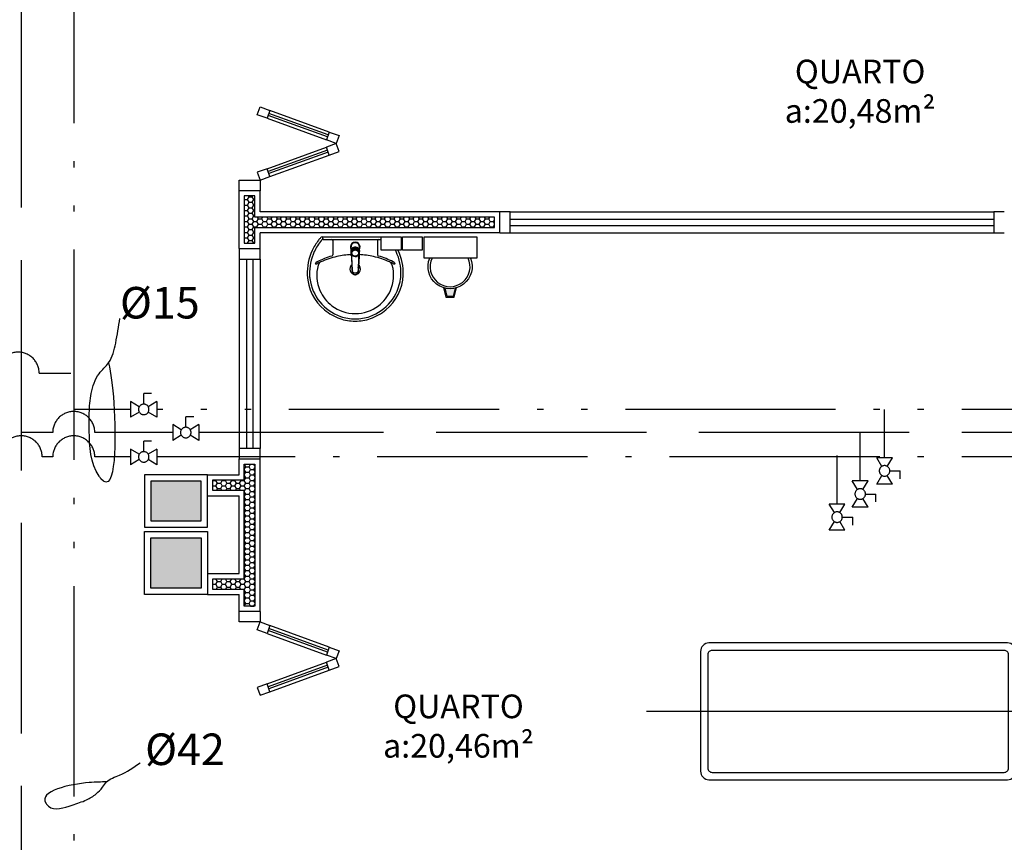
# Model space of a CAD drawing. Units: inches. Extents: x 1674 to 28032, y 1748 to 8457.
# Drawn here: x 14870 to 15338, y 5101 to 5492 of the extents above; entities that cross this region are included whole.
import ezdxf

# ---------------------------------------------------------------- set-up
doc = ezdxf.new("R2010")
doc.units = ezdxf.units.IN
doc.header["$MEASUREMENT"] = 0
for name, pattern in [('ACAD_ISO_AR_COMPRIMIDO_X100', [139, 100, -18, 3, -18]), ('ACAD_ISO_OXIGÊNIO_X100', [125, 100, -25]), ('ACAD_ISO_VÁCUO_X100', [160, 100, -18, 3, -18, 3, -18]), ('CONTINU', [0]), ('HIDDEN', [0.375, 0.25, -0.125])]:
    doc.linetypes.add(name, pattern=pattern)
for name, color, linetype in [('02', 2, 'Continuous'), ('250', 250, 'Continuous'), ('AR_COMPR40', 7, 'ACAD_ISO_AR_COMPRIMIDO_X100'), ('AR_COMPR_MED', 7, 'ACAD_ISO_AR_COMPRIMIDO_X100'), ('EQUIP_FIXOS', 13, 'Continuous'), ('LINVISTA', 13, 'Continuous'), ('MOB_BemFina', 251, 'Continuous'), ('OXIDO_NITROSO', 5, 'Continuous'), ('OXIGENIO', 6, 'ACAD_ISO_OXIGÊNIO_X100'), ('parede gesso', 135, 'Continuous'), ('PILAR', 6, 'Continuous'), ('pilar 250', 250, 'Continuous'), ('UNIDADE', 4, 'Continuous'), ('VACUO', 4, 'ACAD_ISO_VÁCUO_X100'), ('vidro', 156, 'Continuous')]:
    doc.layers.add(name, color=color, linetype=linetype)
doc.styles.add('REGUA60', font='ARIALN.TTF')

# ---------------------------------------------------------------- blocks, each defined once
blk = doc.blocks.new('A$C775C0CE8')
at = {"layer": '02', "color": 253}
for p, q in [((0, 31.12), (1.37, 34.88)), ((1.37, 34.88), (6.07, 33.17)), ((6.07, 33.17), (4.7, 29.41)), ((4.7, 29.41), (0, 31.12)), ((34.26, 22.91), (32.89, 19.15)), ((37.59, 17.44), (32.89, 19.15)), ((34.26, 22.91), (38.96, 21.2)), ((38.96, 21.2), (37.59, 17.44)), ((37.59, 17.44), (32.89, 15.73)), ((34.26, 11.97), (32.89, 15.73)), ((38.96, 13.68), (37.59, 17.44)), ((34.26, 11.97), (38.96, 13.68)), ((4.7, 5.47), (0, 3.76)), ((6.07, 1.71), (4.7, 5.47)), ((0, 3.76), (1.37, 0)), ((1.37, 0), (6.07, 1.71))]:
    blk.add_line(p, q, dxfattribs=at)
at = {"layer": 'LINVISTA', "color": 253}
for p, q in [((34.26, 22.91), (6.07, 33.17)), ((4.7, 29.41), (32.89, 19.15)), ((4.7, 5.47), (32.89, 15.73)), ((6.07, 1.71), (34.26, 11.97))]:
    blk.add_line(p, q, dxfattribs=at)
at = {"layer": 'vidro', "color": 253}
for p, q in [((33.4, 20.56), (5.21, 30.82)), ((33.74, 21.5), (5.55, 31.76)), ((33.4, 14.32), (5.21, 4.06)), ((33.74, 13.38), (5.55, 3.12))]:
    blk.add_line(p, q, dxfattribs=at)
blk = doc.blocks.new('1173C_p')
at = {"color": 253, "linetype": 'Continuous'}
for p, q in [((-0.0163, -0.0488), (-0.0165, -0.045)), ((0.0163, -0.0488), (0.0165, -0.045))]:
    blk.add_line(p, q, dxfattribs=at)
at = {"color": 253, "linetype": 'CONTINU', "extrusion": (0, 0, -1)}
for points in [[(-0.0198, -0.0115, -0.13189), (-0.0229, 0, -0.414011), (0, 0.0229, -0.414011), (0.0229, 0, -0.132095), (0.0198, -0.0115)], [(0.0198, -0.0078, 0.094421), (0.0213, 0, 0.414218), (0, 0.0213, 0.414225), (-0.0213, 0, 0.094419), (-0.0198, -0.0078)], [(0.0184, -0.0289, -0.025793), (0.0174, -0.0306)], [(0.016, -0.0438, -0.004162), (0.0165, -0.045)], [(-0.0174, -0.0305, -0.02327), (-0.0184, -0.0289), (-0.0184, -0.0288), (-0.0188, -0.0281), (-0.0184, -0.0289)], [(-0.0163, -0.0488, -0.000293), (-0.0129, -0.1208)]]:
    blk.add_lwpolyline(points, format="xyb", dxfattribs=at)
at = {"color": 253, "linetype": 'CONTINU'}
for points in [[(-0.0198, -0.0115), (-0.0198, 0.0008)], [(0, 0.0006), (0, -0.0003)], [(-0.0193, -0.0178), (-0.0148, -0.0074)], [(-0.0193, -0.0207), (-0.0193, -0.0194)], [(-0.0184, -0.0289), (-0.0184, -0.0288)], [(-0.0175, -0.0242), (-0.0175, -0.0291)], [(-0.0165, -0.0346), (-0.016, -0.0438)], [(0, -0.0292), (0, -0.0294)], [(0.0124, -0.0051), (0.0017, -0.0008)], [(0.016, -0.0438), (0.0165, -0.0346)], [(0.0165, -0.045), (0.016, -0.0438)], [(0.0184, -0.0288), (0.0184, -0.0289)]]:
    blk.add_lwpolyline(points, dxfattribs=at)
for points in [[(0.0197, -0.0221, 0.014115), (0.0197, -0.021), (0.0198, -0.0194), (0.0198, 0.0008)], [(-0.0198, -0.0115), (-0.0198, -0.0194), (-0.0198, -0.021, 0.014158), (-0.0197, -0.0221)], [(-0.0193, -0.0178, 0.022469), (-0.0193, -0.0194)], [(-0.0193, -0.0178), (-0.0193, -0.0191, 0.022422), (-0.0193, -0.0207, 0.02241), (-0.0193, -0.0223, 0.005526), (-0.0175, -0.0268)], [(-0.0184, -0.0289), (-0.0189, -0.0281), (-0.0184, -0.0288), (-0.0184, -0.0289, 0.023468), (-0.0174, -0.0305)], [(-0.0184, -0.0433), (-0.0183, -0.0455), (-0.0146, -0.1175, 0.0157), (-0.0146, -0.118)], [(-0.0183, -0.021, 0.079202), (-0.0175, -0.0263)], [(-0.0124, -0.0051, 0.04335), (-0.0148, -0.0074)], [(-0.0124, -0.0051), (-0.0124, -0.0064, 0.0433), (-0.0148, -0.0087), (-0.0148, -0.0074)], [(0.0017, -0.0008), (0.0017, -0.0021, 0.020932), (0, -0.002, 0.02091), (-0.0017, -0.0021), (-0.0017, -0.0008), (-0.0124, -0.0051)], [(-0.0017, -0.0008, -0.02099), (0, -0.0007, -0.020996), (0.0017, -0.0008)], [(0.0148, -0.0074, 0.043592), (0.0124, -0.0051)], [(0.0193, -0.0178), (0.0148, -0.0074), (0.0148, -0.0087, 0.043556), (0.0124, -0.0064), (0.0124, -0.0051)], [(0.0184, -0.0433), (0.0183, -0.0455), (0.0146, -0.1175, -0.0157), (0.0146, -0.118)], [(0.0193, -0.0207, -0.022421), (0.0193, -0.0223, -0.006199), (0.0174, -0.0268)], [(0.0174, -0.0263, 0.078954), (0.0183, -0.021)], [(0.0174, -0.0242), (0.0174, -0.0291, -0.013429), (0.0174, -0.03)], [(0.0174, -0.0306, 0.025781), (0.0184, -0.0289)], [(0.0193, -0.0207, 0.02241), (0.0193, -0.0191), (0.0193, -0.0178)], [(0.0193, -0.0207), (0.0193, -0.0194, 0.022418), (0.0193, -0.0178)], [(-0.0129, -0.1208, 0.000292), (-0.0163, -0.0488)], [(-0.0143, -0.12), (-0.0146, -0.118, -0.016453), (-0.0146, -0.1175)], [(-0.0143, -0.1201, 0.0159), (-0.0142, -0.1208)], [(0.0142, -0.1208, 0.016555), (0.0143, -0.1201), (0.0143, -0.12), (0.0145, -0.118, 0.016767), (0.0146, -0.1175)]]:
    blk.add_lwpolyline(points, format="xyb", dxfattribs=at)
for points, degree in [([(0, 0.0213), (-0.004, 0.0213), (-0.0075, 0.0203), (-0.011, 0.0188), (-0.0145, 0.0162), (-0.0175, 0.0125), (-0.0198, 0.0073), (-0.0198, 0.0008)], 7), ([(0.0198, 0.0008), (0.0198, 0.0073), (0.0175, 0.0125), (0.0145, 0.0162), (0.0109, 0.0188), (0.0075, 0.0203), (0.004, 0.0213), (0, 0.0213)], 7), ([(-0.0198, -0.0194), (-0.0198, -0.0112), (-0.0156, -0.0063), (-0.013, -0.0044), (-0.0101, -0.0019), (-0.0063, -0.0009), (-0.0034, -0.0003), (0, -0.0003)], 7), ([(-0.0189, -0.0281), (-0.0191, -0.0266), (-0.0194, -0.0252), (-0.0196, -0.0237), (-0.0197, -0.0221)], 4), ([(-0.0184, -0.0433), (-0.0187, -0.0396), (-0.0189, -0.0359), (-0.0191, -0.0323), (-0.0193, -0.029), (-0.0195, -0.0256), (-0.0197, -0.0221)], 6), ([(-0.0148, -0.0087), (-0.0158, -0.0111), (-0.0166, -0.0132), (-0.0175, -0.0151), (-0.0183, -0.0171), (-0.0193, -0.0191)], 5), ([(0, -0.0033), (-0.006, -0.0033), (-0.0116, -0.0057), (-0.0158, -0.0098), (-0.0183, -0.0152), (-0.0183, -0.021)], 5), ([(-0.0175, -0.0242), (-0.0175, -0.0192), (-0.0155, -0.0141), (-0.0115, -0.0098), (-0.0059, -0.0074), (0, -0.0074)], 5), ([(-0.0175, -0.0291), (-0.0175, -0.0238), (-0.0153, -0.0185), (-0.011, -0.0143), (-0.0055, -0.0123), (0, -0.0123)], 5), ([(0, -0.046), (-0.0056, -0.046), (-0.0111, -0.0439), (-0.0154, -0.0396), (-0.0175, -0.0343), (-0.0175, -0.0291)], 5), ([(-0.0155, -0.0296), (-0.0155, -0.0249), (-0.0136, -0.0202), (-0.0098, -0.0165), (-0.0049, -0.0146), (0, -0.0146)], 5), ([(0, -0.0446), (-0.0049, -0.0446), (-0.0098, -0.0428), (-0.0136, -0.039), (-0.0155, -0.0343), (-0.0155, -0.0296)], 5), ([(-0.0017, -0.0021), (-0.004, -0.0032), (-0.006, -0.0041), (-0.0081, -0.0049), (-0.0102, -0.0057), (-0.0124, -0.0064)], 5), ([(0, -0.0064), (-0.0027, -0.0064), (-0.0053, -0.007), (-0.0076, -0.0081), (-0.0096, -0.0095), (-0.0113, -0.0113)], 5), ([(0, -0.0003), (0.0033, -0.0003), (0.0063, -0.0009), (0.0101, -0.0019), (0.013, -0.0044), (0.0156, -0.0063), (0.0198, -0.0112), (0.0198, -0.0194)], 7), ([(0.0183, -0.021), (0.0183, -0.0152), (0.0158, -0.0098), (0.0116, -0.0057), (0.006, -0.0033), (0, -0.0033)], 5), ([(0.0113, -0.0113), (0.0096, -0.0095), (0.0076, -0.0081), (0.0052, -0.007), (0.0027, -0.0064), (0, -0.0064)], 5), ([(0, -0.0074), (0.0059, -0.0074), (0.0115, -0.0098), (0.0155, -0.0141), (0.0174, -0.0192), (0.0174, -0.0242)], 5), ([(0, -0.0123), (0.0055, -0.0123), (0.011, -0.0143), (0.0153, -0.0185), (0.0174, -0.0238), (0.0174, -0.0291)], 5), ([(0, -0.0146), (0.0049, -0.0146), (0.0097, -0.0165), (0.0136, -0.0202), (0.0155, -0.0249), (0.0155, -0.0296)], 5), ([(0, -0.046), (0.0056, -0.046), (0.0111, -0.0439), (0.0154, -0.0396), (0.0174, -0.0343), (0.0174, -0.0291)], 5), ([(0.0155, -0.0296), (0.0155, -0.0343), (0.0136, -0.039), (0.0097, -0.0428), (0.0049, -0.0446), (0, -0.0446)], 5), ([(0.0124, -0.0064), (0.0101, -0.0057), (0.0081, -0.0049), (0.006, -0.0041), (0.004, -0.0032), (0.0017, -0.0021)], 5), ([(0.0193, -0.0191), (0.0183, -0.0171), (0.0175, -0.0151), (0.0166, -0.0132), (0.0158, -0.0111), (0.0148, -0.0087)], 5), ([(0.0197, -0.0221), (0.0195, -0.0256), (0.0193, -0.029), (0.0191, -0.0323), (0.0189, -0.0359), (0.0186, -0.0396), (0.0184, -0.0433)], 6), ([(0.0188, -0.0281), (0.0191, -0.0265), (0.0193, -0.0253), (0.0195, -0.0241), (0.0196, -0.0231), (0.0197, -0.0221)], 5), ([(-0.0142, -0.1208), (-0.0136, -0.1239), (-0.0119, -0.1268), (-0.0095, -0.1293), (-0.0064, -0.1313), (-0.0032, -0.1323), (0, -0.1323)], 6), ([(-0.0131, -0.117), (-0.0129, -0.121), (-0.0091, -0.1229), (-0.0041, -0.1233), (0, -0.1233)], 4), ([(0, -0.1233), (0.0041, -0.1233), (0.0091, -0.1229), (0.0129, -0.121), (0.0131, -0.117)], 4), ([(0, -0.1323), (0.0032, -0.1323), (0.0064, -0.1313), (0.0095, -0.1293), (0.0119, -0.1268), (0.0136, -0.1239), (0.0142, -0.1208)], 6), ([(0, -0.1323), (0, -0.1323), (0, -0.1323), (0, -0.1323), (0, -0.1322), (0, -0.1321)], 5)]:
    blk.add_open_spline(points, degree=degree, dxfattribs=at)
blk = doc.blocks.new('aps_pia_pl5')
h = blk.add_hatch()
h.set_pattern_fill('DOTS', color=253, scale=0.3, style=0)
h.set_pattern_definition([(180, (-0.243112, -0.6682743), (-0.00238125, 0.0047625), [0, -0.0047625])])
edge = h.paths.add_edge_path()
edge.add_line((-0.2813, -0.6361), (-0.2431, -0.6265))
edge.add_ellipse((-0.1413, -0.6522), major_axis=(-0.0742, 0.0742), ratio=1, start_angle=30.8655, end_angle=45)
edge.add_ellipse((-0.1413, -0.6522), major_axis=(0.0742, 0.0742), ratio=1, start_angle=135, end_angle=149.1345)
edge.add_line((-0.2431, -0.6778), (-0.2813, -0.6683))
edge.add_line((-0.2813, -0.6683), (-0.2813, -0.6361))
at = {"color": 253}
for p, q in [((0, -0.0442), (0, -0.201)), ((-0.0171, -0.0945), (-0.0842, -0.0945)), ((0, -0.201), (0, -0.3578)), ((-0.0171, -0.3075), (-0.0842, -0.3075)), ((-0.2416, -0.621), (-0.2863, -0.6322)), ((-0.2863, -0.6322), (-0.2863, -0.6722)), ((-0.2431, -0.6265), (-0.2813, -0.6361)), ((-0.2813, -0.6361), (-0.2813, -0.6683)), ((-0.2863, -0.6722), (-0.2416, -0.6834)), ((-0.2813, -0.6683), (-0.2431, -0.6778))]:
    blk.add_line(p, q, dxfattribs=at)
for points in [[(0, -0.419), (-0.0622, -0.419), (-0.0622, -0.324), (0, -0.324)], [(0, -0.5202), (-0.0622, -0.5202), (-0.0622, -0.4252), (0, -0.4252)], [(0, -0.7797), (-0.1, -0.7797), (-0.1, -0.5297), (0, -0.5297)]]:
    blk.add_lwpolyline(points, close=True, dxfattribs=at)
for centre, radius, start, end in [((-0.172, -0.198), 0.2254, 92.3468, 140.682), ((-0.1725, -0.2288), 0.2562, 65.081, 91.955), ((-0.1763, -0.2342), 0.2628, 52.3096, 64.8213), ((-0.1805, -0.2029), 0.1849, 113.4729, 142.4355), ((-0.1817, -0.2011), 0.1828, 75.0345, 113.3354), ((-0.1394, -0.0471), 0.0231, 23.2243, 77.9201), ((-0.1257, -0.0132), 0.00195, 46.5843, 181.3407), ((-0.1079, -0.0126), 0.0197, 181.7685, 209.5159), ((-0.2612, -0.0919), 0.1529, 20.6244, 27.0531), ((-0.1537, -0.0391), 0.0401, 27.6293, 42.9931), ((-0.4492, -0.1912), 0.3725, 15.8037, 27.2783), ((-0.4737, -0.1966), 0.3893, 12.3293, 24.0416), ((-0.1763, -0.2342), 0.2628, 48.9141, 52.3096), ((-0.0101, -0.044), 0.0101, 358.6829, 50.205), ((-0.1681, -0.2051), 0.233, 139.9389, 160.6948), ((-0.1829, -0.2002), 0.1813, 142.6439, 180.2602), ((-0.0841, -0.0874), 0.00714, 199.6014, 268.7233), ((-0.0172, -0.0885), 0.00599, 270.8385, 351.5333), ((-0.1752, -0.2006), 0.2248, 161.1683, 180.0929), ((-0.4428, -0.1971), 0.3593, 2.3817, 13.4577), ((-0.1528, -0.201), 0.0255, 34.9422, 325.0926), ((-0.1528, -0.201), 0.0164, 58.1438, 126.6778), ((-0.1752, -0.2014), 0.2248, 179.9071, 198.8317), ((-0.1829, -0.2018), 0.1813, 179.7398, 217.3561), ((-0.1528, -0.201), 0.0164, 233.2406, 289.4036), ((-0.1528, -0.201), 0.0164, 301.3324, 301.9598), ((-0.4428, -0.2049), 0.3593, 346.5423, 357.6208), ((-0.1681, -0.1969), 0.233, 199.3052, 220.0611), ((-0.1805, -0.1991), 0.1849, 217.5645, 246.5271), ((-0.4737, -0.2054), 0.3893, 335.9584, 347.6707), ((-0.4492, -0.2108), 0.3725, 332.7217, 344.1963), ((-0.0841, -0.3146), 0.00714, 91.2767, 160.3986), ((-0.0172, -0.3135), 0.00599, 8.4667, 89.1615), ((-0.172, -0.204), 0.2254, 219.318, 267.6532), ((-0.1817, -0.2009), 0.1828, 246.6646, 284.9655), ((-0.1394, -0.3549), 0.0231, 282.0799, 336.7757), ((-0.2612, -0.3101), 0.1529, 332.9469, 339.3756), ((-0.1725, -0.1732), 0.2562, 268.045, 294.919), ((-0.1079, -0.3894), 0.0197, 150.4841, 178.2315), ((-0.1257, -0.3888), 0.00195, 178.6593, 313.4157), ((-0.1537, -0.3629), 0.0401, 317.0069, 332.3707), ((-0.1763, -0.1678), 0.2628, 295.1787, 295.6602), ((-0.1413, -0.6522), 0.095, 64.2375, 295.7625)]:
    blk.add_arc(centre, radius, start, end, dxfattribs=at)
at = {"color": 253, "extrusion": (0, 0, -1)}
blk.add_ellipse((-0.1413, -0.6522), major_axis=(-0.0742, 0.0742), ratio=1, start_param=9.806016, end_param=13.755929, dxfattribs=at)
at = {"layer": 'MOB_BemFina', "color": 253}
for p, q in [((-0.0073, -0.0468), (-0.0029, -0.0468)), ((-0.0113, -0.0486), (-0.0113, -0.201)), ((-0.0113, -0.201), (-0.0113, -0.324))]:
    blk.add_line(p, q, dxfattribs=at)
for centre, radius, start, end in [((-0.1681, -0.2051), 0.222, 97.7107, 160.6831), ((-0.172, -0.198), 0.2145, 92.3568, 96.9303), ((-0.1725, -0.2288), 0.2452, 65.0868, 91.9463), ((-0.1763, -0.2342), 0.2518, 50.3606, 64.8157), ((-0.0208, -0.0483), 0.00953, 358.4764, 57.292), ((-0.0072, -0.05), 0.0032, 92.1883, 161.5515), ((-0.0029, -0.049), 0.00223, 10.4987, 89.8901), ((-0.1752, -0.2006), 0.2139, 161.1804, 180.0929), ((-0.1752, -0.2014), 0.2139, 179.9071, 198.8196), ((-0.1681, -0.1969), 0.222, 199.3169, 262.2893), ((-0.172, -0.204), 0.2145, 263.0697, 267.6432), ((-0.1725, -0.1732), 0.2452, 268.0537, 294.9132), ((-0.1763, -0.1678), 0.2518, 295.1843, 296.862)]:
    blk.add_arc(centre, radius, start, end, dxfattribs=at)
at = {"color": 253, "rotation": 270}
blk.add_blockref('1173C_p', (-0.047, -0.201), dxfattribs=at)
blk = doc.blocks.new('A$C03931D4C')
at = {"layer": '250', "color": 253, "linetype": 'HIDDEN'}
blk.add_line((194.21, 32.5), (0, 32.5), dxfattribs=at)
at = {"layer": 'LINVISTA', "color": 253}
for points in [[(29.83, 0), (171.83, 0, 0.414214), (175.83, 4), (175.83, 61, 0.414214), (171.83, 65), (29.83, 65, 0.414214), (25.83, 61), (25.83, 4, 0.414214)], [(31.33, 3.5), (170.33, 3.5, 0.414214), (172.33, 5.5), (172.33, 59.5, 0.414214), (170.33, 61.5), (31.33, 61.5, 0.414214), (29.33, 59.5), (29.33, 5.5, 0.414214)]]:
    blk.add_lwpolyline(points, format="xyb", close=True, dxfattribs=at)
blk = doc.blocks.new('REGISTRO')
at = {"color": 3}
for p, q in [((-7.5, 15), (0, 15)), ((0, 5), (0, 15)), ((-12.5, 7.5), (-12.5, -7.5)), ((-12.5, 7.5), (-4.29, 2.57)), ((4.29, 2.57), (12.5, 7.5)), ((12.5, 7.5), (12.5, -7.5)), ((-12.5, -7.5), (-4.29, -2.57)), ((4.29, -2.57), (12.5, -7.5))]:
    blk.add_line(p, q, dxfattribs=at)
blk.add_circle((0, 0), 5, dxfattribs=at)

msp = doc.modelspace()

# ---------------------------------------------------------------- hatches: boundary and pattern name
at = {"layer": 'parede gesso'}
h = msp.add_hatch(dxfattribs=at)
h.set_pattern_fill('HONEY', color=253, scale=12, style=0)
h.set_pattern_definition([(0, (14976.8945, 5385.7632), (2.25, 1.299038), [1.5, -3]), (120, (14976.8945, 5385.7632), (-2.25, 1.299038), [1.5, -3]), (60, (14976.8945, 5385.7632), (5e-09, 2.598076), [-3, 1.5])])
h.paths.add_polyline_path([(15095.89, 5398.26), (14981.89, 5398.26), (14981.89, 5408.26), (14976.89, 5408.26), (14976.89, 5385.76), (14981.89, 5385.76), (14981.89, 5393.26), (15095.89, 5393.26)])
h = msp.add_hatch(dxfattribs=at)
h.set_pattern_fill('HONEY', color=253, scale=12, style=0)
h.set_pattern_definition([(0, (14961.8901, 5213.2632), (2.25, 1.299038), [1.5, -3]), (120, (14961.8901, 5213.2632), (-2.25, 1.299038), [1.5, -3]), (60, (14961.8901, 5213.2632), (5e-09, 2.598076), [-3, 1.5])])
h.paths.add_polyline_path([(14961.89, 5221.26), (14961.89, 5226.26), (14976.89, 5226.26), (14976.89, 5268.26), (14961.89, 5268.26), (14961.89, 5273.26), (14976.89, 5273.26), (14976.89, 5280.76), (14981.89, 5280.76), (14981.89, 5213.26), (14976.89, 5213.26), (14976.89, 5221.26)])
at = {"layer": 'pilar 250'}
h = msp.add_hatch(color=253, dxfattribs=at)
h.paths.add_polyline_path([(17187.39, 5166.76), (17163.39, 5166.76), (17163.39, 5142.76), (17187.39, 5142.76)])
h.paths.add_polyline_path([(17187.39, 4886.76), (17163.39, 4886.76), (17163.39, 4862.76), (17187.39, 4862.76)])
h.paths.add_polyline_path([(16786.39, 4886.76), (16767.39, 4886.76), (16767.39, 4862.76), (16786.39, 4862.76)])
h.paths.add_polyline_path([(16759.39, 4886.76), (16740.39, 4886.76), (16740.39, 4862.76), (16759.39, 4862.76)])
h.paths.add_polyline_path([(16791.39, 5166.76), (16767.39, 5166.76), (16767.39, 5142.76), (16791.39, 5142.76)])
h.paths.add_polyline_path([(16759.39, 5163.26), (16743.39, 5163.26), (16743.39, 5144.26), (16759.39, 5144.26)])
h.paths.add_polyline_path([(16468.89, 5160.26), (16449.89, 5160.26), (16449.89, 5144.26), (16468.89, 5144.26)])
h.paths.add_polyline_path([(16222.39, 4886.76), (16188.39, 4886.76), (16188.39, 4877.76), (16213.39, 4877.76), (16213.39, 4852.76), (16222.39, 4852.76)])
h.paths.add_polyline_path([(15932.39, 4877.76), (15952.39, 4877.76), (15952.39, 4891.76), (15918.39, 4891.76), (15918.39, 4877.76), (15918.39, 4877.76), (15918.39, 4852.76), (15932.39, 4852.76)])
h.paths.add_polyline_path([(15917.39, 5166.76), (15893.39, 5166.76), (15893.39, 5142.76), (15917.39, 5142.76)])
h.paths.add_polyline_path([(15571.39, 5272.76), (15547.39, 5272.76), (15547.39, 5253.76), (15571.39, 5253.76)])
h.paths.add_polyline_path([(15586.39, 5245.74), (15562.39, 5245.74), (15562.39, 5221.76), (15586.39, 5221.76)])
h.paths.add_polyline_path([(15586.39, 4886.76), (15562.39, 4886.76), (15562.39, 4862.76), (15586.39, 4862.76)])
h.paths.add_polyline_path([(14956.39, 4796.76), (14932.39, 4796.76), (14932.39, 4772.76), (14956.39, 4772.76)])
h.paths.add_polyline_path([(14956.39, 5245.75), (14932.39, 5245.75), (14932.39, 5221.76), (14956.39, 5221.76)])
h.paths.add_polyline_path([(14956.39, 5272.76), (14932.39, 5272.76), (14932.39, 5253.76), (14956.39, 5253.76)])
h.paths.add_polyline_path([(14191.39, 4796.76), (14167.39, 4796.76), (14167.39, 4772.76), (14191.39, 4772.76)])
h.paths.add_polyline_path([(14191.39, 5272.76), (14157.39, 5272.76), (14157.39, 5253.76), (14191.39, 5253.76)])
h.paths.add_polyline_path([(14191.39, 5245.76), (14167.39, 5245.76), (14167.39, 5226.76), (14191.39, 5226.76)])
h.paths.add_polyline_path([(14971.39, 5681.76), (14932.39, 5681.76), (14932.39, 5657.76), (14971.39, 5657.76)])
h.paths.add_polyline_path([(14191.39, 5821.76), (14157.39, 5821.76), (14157.39, 5787.76), (14191.39, 5787.76)])
h.paths.add_polyline_path([(14981.39, 6061.76), (14947.39, 6061.76), (14947.39, 6037.76), (14981.39, 6037.76)])
h.paths.add_polyline_path([(15571.39, 5781.76), (15547.39, 5781.76), (15547.39, 5757.76), (15571.39, 5757.76)])
h.paths.add_polyline_path([(16473.89, 5674.26), (16449.89, 5674.26), (16449.89, 5655.26), (16473.89, 5655.26)])
h.paths.add_polyline_path([(16759.39, 5674.26), (16739.39, 5674.26), (16739.39, 5657.76), (16759.39, 5657.76)])
h.paths.add_polyline_path([(16787.39, 5686.26), (16787.39, 5691.76), (16767.39, 5691.76), (16767.39, 5657.76), (16787.39, 5657.76)])
h.paths.add_polyline_path([(15650.39, 6126.76), (15616.39, 6126.76), (15616.39, 6102.76), (15650.39, 6102.76)])
h.paths.add_polyline_path([(15576.39, 6284.76), (15552.39, 6284.76), (15552.39, 6265.76), (15576.39, 6265.76)])
h.paths.add_polyline_path([(14661.39, 6316.76), (14627.47, 6316.76), (14627.47, 6282.76), (14661.47, 6282.76), (14661.47, 6286.76), (14661.39, 6286.76)])
h.paths.add_polyline_path([(14191.39, 6316.76), (14157.39, 6316.76), (14157.39, 6282.76), (14191.39, 6282.76)])
h.paths.add_polyline_path([(15570.39, 7106.76), (15546.39, 7106.76), (15546.39, 7082.76), (15570.39, 7082.76)])
h.paths.add_polyline_path([(14981.39, 7106.76), (14947.39, 7106.76), (14947.39, 7082.76), (14981.39, 7082.76)])
h.paths.add_polyline_path([(14981.39, 6591.76), (14947.39, 6591.76), (14947.39, 6567.76), (14981.39, 6567.76)])
h.paths.add_polyline_path([(15570.39, 6591.76), (15546.39, 6591.76), (15546.39, 6567.76), (15570.39, 6567.76)])
h.paths.add_polyline_path([(14661.39, 6978.44), (14627.39, 6978.44), (14627.39, 6944.44), (14661.39, 6944.44)])
h.paths.add_polyline_path([(14196.39, 6728.76), (14176.39, 6728.76), (14176.39, 6750.26), (14162.39, 6750.26), (14162.39, 6714.76), (14196.39, 6714.76)])

# ---------------------------------------------------------------- linework, layer by layer
at = {"layer": '02', "color": 253}
for points in [[(14974.39, 5410.76), (14974.39, 5415.76), (14984.39, 5415.76), (14984.39, 5410.76)], [(15098.39, 5390.76), (15103.39, 5390.76), (15103.39, 5400.76), (15098.39, 5400.76)], [(15338.39, 5400.76), (15333.39, 5400.76), (15333.39, 5390.76), (15338.39, 5390.76)], [(14974.39, 5383.26), (14974.39, 5378.26), (14984.39, 5378.26), (14984.39, 5383.26)], [(14984.39, 5283.26), (14984.39, 5288.26), (14974.39, 5288.26), (14974.39, 5283.26)], [(14984.39, 5210.76), (14984.39, 5205.76), (14974.39, 5205.76), (14974.39, 5210.76)]]:
    msp.add_lwpolyline(points, dxfattribs=at)
at = {"layer": 'AR_COMPR40'}
for p, q in [((15281.43, 5283.83), (15281.43, 5306.81)), ((14885.77, 5284.22), (14880.77, 5284.22)), ((14922.8, 5284.22), (14905.77, 5284.22)), ((15418.13, 5284.22), (14935.3, 5284.22))]:
    msp.add_line(p, q, dxfattribs=at)
for centre in [(14870.77, 5284.22), (14895.77, 5284.22)]:
    msp.add_arc(centre, 10, 0, 180, dxfattribs=at)
at = {"layer": 'LINVISTA', "color": 253}
for p, q in [((15103.39, 5400.76), (15333.39, 5400.76)), ((15103.39, 5390.76), (15333.39, 5390.76)), ((14974.39, 5378.26), (14974.39, 5288.26)), ((14984.39, 5378.26), (14984.39, 5288.26))]:
    msp.add_line(p, q, dxfattribs=at)
at = {"layer": 'OXIDO_NITROSO', "color": 1}
for points, end_tangent in [([(14912.36, 5328.97), (14914.83, 5309.74), (14908.7, 5273.85), (14907.82, 5275.02), (14903.15, 5296.61), (14903.15, 5305.07), (14904.03, 5314.41), (14907.82, 5323.75), (14912.36, 5328.97), (14915.71, 5338.34), (14917.75, 5350.01)], (0, 1)), ([(14911.32, 5129.68), (14903.06, 5129.39), (14882.56, 5119.51), (14883.73, 5118.18), (14895.04, 5118.71), (14901.8, 5121.17), (14906.45, 5124.05), (14909.4, 5127.2), (14911.32, 5129.68), (14917.55, 5132.91), (14927.3, 5138.83)], (0.966454, 0.25684))]:
    msp.add_spline(points, degree=3, dxfattribs=dict(at, end_tangent=end_tangent))
at = {"layer": 'OXIGENIO'}
for p, q in [((14870.77, 8127.8), (14870.77, 4645.76)), ((14885.77, 5295.81), (14870.77, 5295.81)), ((14942.81, 5295.81), (14905.77, 5295.81)), ((15418.13, 5295.81), (14955.31, 5295.81)), ((15269.84, 5272.83), (15269.84, 5295.81))]:
    msp.add_line(p, q, dxfattribs=at)
msp.add_arc((14895.77, 5295.81), 10, 0, 180, dxfattribs=at)
at = {"layer": 'parede gesso', "color": 253}
for points in [[(15095.89, 5398.26), (14981.89, 5398.26), (14981.89, 5408.26), (14976.89, 5408.26), (14976.89, 5385.76), (14981.89, 5385.76), (14981.89, 5393.26), (15095.89, 5393.26)], [(14961.89, 5221.26), (14961.89, 5226.26), (14976.89, 5226.26), (14976.89, 5268.26), (14961.89, 5268.26), (14961.89, 5273.26), (14976.89, 5273.26), (14976.89, 5280.76), (14981.89, 5280.76), (14981.89, 5213.26), (14976.89, 5213.26), (14976.89, 5221.26)]]:
    msp.add_lwpolyline(points, close=True, dxfattribs=at)
at = {"layer": 'PILAR', "color": 253}
for points in [[(14929.39, 5250.76), (14959.39, 5250.76), (14959.39, 5275.76), (14929.39, 5275.76)], [(14929.39, 5248.75), (14959.39, 5248.75), (14959.39, 5218.76), (14929.39, 5218.76)]]:
    msp.add_lwpolyline(points, close=True, dxfattribs=at)
at = {"layer": 'pilar 250', "color": 253}
for points in [[(14932.39, 5253.76), (14956.39, 5253.76), (14956.39, 5272.76), (14932.39, 5272.76)], [(14932.39, 5245.75), (14956.39, 5245.75), (14956.39, 5221.76), (14932.39, 5221.76)]]:
    msp.add_lwpolyline(points, close=True, dxfattribs=at)
at = {"layer": 'UNIDADE', "color": 253}
for p, q in [((14984.39, 5410.76), (14974.39, 5410.76)), ((14974.39, 5383.26), (14974.39, 5410.76)), ((14984.39, 5400.76), (14984.39, 5410.76)), ((15098.39, 5400.76), (14984.39, 5400.76)), ((15098.39, 5390.76), (15098.39, 5400.76)), ((15098.39, 5390.76), (14984.39, 5390.76)), ((14984.39, 5383.26), (14984.39, 5390.76)), ((14974.39, 5383.26), (14984.39, 5383.26)), ((14974.39, 5275.76), (14974.39, 5283.26)), ((14974.39, 5283.26), (14984.39, 5283.26)), ((14984.39, 5210.76), (14984.39, 5283.26)), ((14959.39, 5275.76), (14974.39, 5275.76)), ((14959.39, 5265.76), (14974.39, 5265.76)), ((14974.39, 5228.76), (14974.39, 5265.76)), ((14959.39, 5228.76), (14974.39, 5228.76)), ((14959.39, 5218.76), (14974.39, 5218.76)), ((14974.39, 5210.76), (14974.39, 5218.76)), ((14984.39, 5210.76), (14974.39, 5210.76))]:
    msp.add_line(p, q, dxfattribs=at)
at = {"layer": 'VACUO'}
for p, q in [((14895.77, 8102.8), (14895.77, 4645.76)), ((14879.31, 5324.01), (14894.31, 5324.01)), ((14922.8, 5306.81), (14895.77, 5306.81)), ((15418.13, 5306.81), (14935.3, 5306.81)), ((15258.84, 5261.83), (15258.84, 5284.81))]:
    msp.add_line(p, q, dxfattribs=at)
msp.add_arc((14869.31, 5324.01), 10, 0, 180, dxfattribs=at)
at = {"layer": 'vidro', "color": 253}
for p, q in [((15103.39, 5397.26), (15333.39, 5397.26)), ((15103.39, 5394.26), (15333.39, 5394.26)), ((14977.89, 5378.26), (14977.89, 5288.26)), ((14980.89, 5378.26), (14980.89, 5288.26))]:
    msp.add_line(p, q, dxfattribs=at)

# ---------------------------------------------------------------- block references
at = {"color": 253}
for name, p in [('A$C775C0CE8', (14983.03, 5415.76)), ('A$C775C0CE8', (14983.03, 5170.88)), ('A$C03931D4C', (15168.07, 5130.76))]:
    msp.add_blockref(name, p, dxfattribs=at)
at = {"layer": 'EQUIP_FIXOS', "color": 253, "xscale": 100, "yscale": 100, "zscale": 100, "rotation": 90}
msp.add_blockref('aps_pia_pl5', (15009.54, 5388.76), dxfattribs=at)
at = {"layer": 'VACUO', "xscale": -0.5, "yscale": 0.5, "zscale": 0.5}
for p in [(14929.05, 5306.81), (14949.06, 5295.81), (14929.05, 5284.22)]:
    msp.add_blockref('REGISTRO', p, dxfattribs=at)
at = {"layer": 'VACUO', "xscale": -0.5, "yscale": 0.5, "zscale": 0.5, "rotation": 270}
for p in [(15281.43, 5277.58), (15269.84, 5266.58), (15258.84, 5255.58)]:
    msp.add_blockref('REGISTRO', p, dxfattribs=at)

# ---------------------------------------------------------------- texts
at = {"char_height": 11.25, "width": 212.1399, "attachment_point": 2, "style": 'REGUA60'}
for s, insert in [('QUARTO\\Pa:20,48m²', (15269.82, 5473.05)), ('QUARTO\\Pa:20,46m²', (15078.77, 5171.25))]:
    msp.add_mtext(s, dxfattribs=dict(at, insert=insert))
at = {"layer": 'AR_COMPR_MED', "color": 3}
for s, p in [('%%C15', (14917.75, 5350.01)), ('%%C42', (14929.69, 5137.73))]:
    msp.add_text(s, height=15, dxfattribs=at).set_placement(p)

doc.saveas('drawing.dxf')
